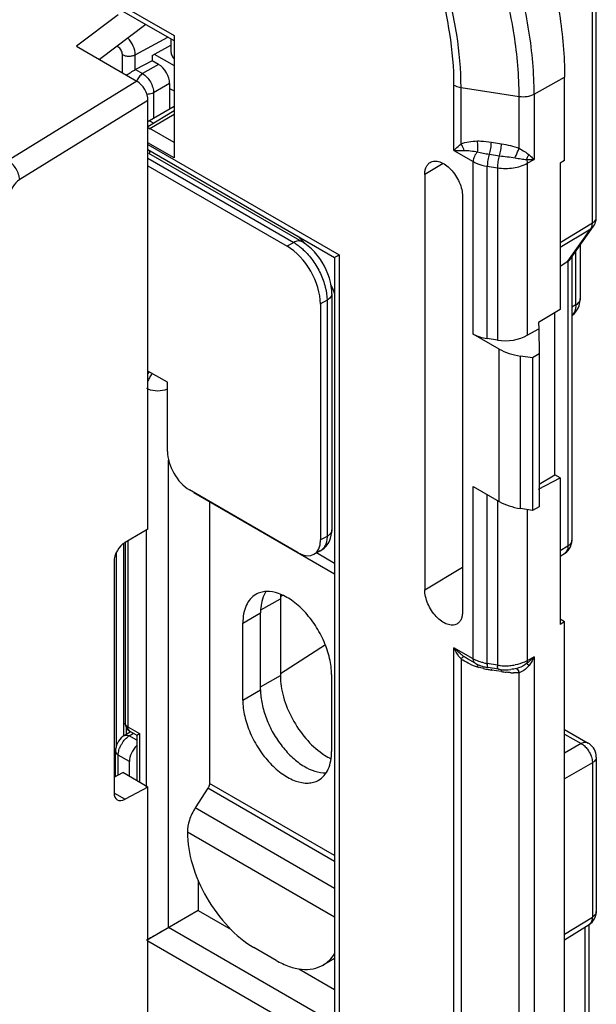
# Model space of a CAD drawing. Units: millimetres. Extents: x 88 to 194, y 35 to 154.
# Drawn here: x 175 to 194, y 60 to 91 of the extents above; entities that cross this region are included whole.
import ezdxf

# ---------------------------------------------------------------- set-up
doc = ezdxf.new("R2010")
doc.units = ezdxf.units.MM
doc.header["$LTSCALE"] = 16.335
doc.layers.get('0').update_dxf_attribs({"linetype": 'CONTINUOUS'})
doc.layers.add('ASSI', color=7, linetype='CONTINUOUS')
doc.layers.add('RACCORDO', color=7, linetype='CONTINUOUS')

msp = doc.modelspace()

# ---------------------------------------------------------------- linework, layer by layer
at = {"color": 250, "linetype": 'CONTINUOUS'}
for p, q in [((174.516, 94.18), (180.215, 90.889)), ((193.544, 84.923), (193.544, 93.488)), ((178.981, 90.28), (180.013, 90.837)), ((178.427, 90.531), (178.398, 90.548)), ((178.569, 89.705), (178.569, 90.287)), ((178.981, 89.804), (178.981, 90.28)), ((178.989, 89.808), (179.212, 89.68)), ((179.72, 89.973), (179.212, 89.68)), ((179.031, 89.438), (174.931, 86.908)), ((191.688, 89.026), (192.66, 89.568)), ((180.073, 89.36), (179.566, 89.067)), ((179.566, 89.067), (179.566, 88.255)), ((189.135, 87.235), (189.135, 89.317)), ((189.36, 89.242), (191.212, 88.955)), ((189.36, 87.439), (189.36, 89.242)), ((179.384, 88.826), (175.297, 86.303)), ((191.212, 87.302), (191.212, 88.955)), ((191.688, 89.026), (191.688, 86.945)), ((179.437, 88.181), (179.567, 88.106)), ((179.448, 87.928), (180.215, 88.393)), ((180.215, 87.485), (179.448, 87.928)), ((190.326, 87.493), (190.648, 87.444)), ((180.215, 87), (179.384, 87.479)), ((179.384, 87.427), (185.476, 83.91)), ((179.437, 87.228), (179.437, 87.15)), ((189.135, 87.235), (189.749, 86.881)), ((179.384, 86.983), (184.031, 84.3)), ((189.749, 81.387), (189.749, 86.881)), ((190.262, 87.112), (190.583, 87.063)), ((191.472, 86.824), (191.688, 86.945)), ((188.795, 86.819), (188.204, 86.466)), ((190.197, 86.731), (190.518, 86.681)), ((190.197, 81.239), (190.197, 86.731)), ((190.518, 86.681), (190.518, 81.192)), ((191.472, 86.824), (191.472, 81.346)), ((192.516, 84.302), (193.544, 84.923)), ((192.516, 84.148), (193.495, 84.739)), ((192.767, 83.702), (193.495, 84.739)), ((184.031, 84.3), (183.821, 84.18)), ((185.476, 83.91), (185.476, 58.534)), ((193.016, 82.313), (193.016, 84.013)), ((192.767, 83.702), (192.767, 74.637)), ((185.091, 82.464), (184.881, 82.343)), ((185.091, 82.464), (185.091, 74.944)), ((193.016, 82.313), (192.893, 82.237)), ((190.579, 76.055), (190.579, 80.907)), ((191.252, 75.828), (191.252, 80.686)), ((180.038, 62.483), (180.038, 77.37)), ((189.749, 71.041), (189.749, 76.535)), ((190.197, 70.891), (190.197, 76.276)), ((190.518, 76.09), (190.518, 70.842)), ((191.472, 75.792), (191.472, 70.984)), ((179.338, 66.961), (179.338, 75.141)), ((185.091, 74.944), (184.881, 74.831)), ((178.745, 74.799), (178.745, 68.875)), ((192.516, 74.492), (192.767, 74.637)), ((185.329, 74.082), (184.752, 74.415)), ((188.204, 73.239), (189.408, 73.959)), ((183.678, 73.066), (183.607, 73.02)), ((182.977, 72.607), (183.604, 72.956)), ((182.407, 72.178), (182.972, 72.504)), ((185.037, 71.488), (183.604, 70.569)), ((189.749, 71.041), (189.135, 71.395)), ((189.135, 59.475), (189.135, 71.395)), ((189.36, 71.041), (189.36, 59.679)), ((190.518, 70.842), (190.197, 70.891)), ((191.688, 71.105), (191.472, 70.984)), ((191.688, 71.105), (191.688, 59.185)), ((190.648, 70.638), (190.326, 70.687)), ((191.212, 59.542), (191.212, 70.605)), ((182.972, 70.155), (183.604, 70.507)), ((182.407, 69.728), (182.972, 70.055)), ((178.745, 68.875), (179.113, 68.662)), ((178.782, 68.588), (178.919, 68.673)), ((179.025, 68.448), (178.782, 68.588)), ((179.113, 68.662), (179.113, 67.118)), ((192.66, 68.649), (193.191, 68.342)), ((193.191, 68.342), (192.66, 68.035)), ((178.794, 67.772), (178.437, 67.978)), ((178.437, 67.344), (178.437, 67.978)), ((193.544, 67.73), (192.66, 67.219)), ((193.544, 67.73), (193.544, 62.818)), ((185.329, 64.592), (181.295, 66.921)), ((185.329, 64.775), (181.346, 67.075)), ((178.302, 66.777), (178.659, 66.571)), ((185.329, 63.734), (180.891, 66.296)), ((185.329, 62.816), (180.639, 65.525)), ((192.66, 62.27), (193.544, 62.818)), ((185.329, 59.428), (180.038, 62.483)), ((193.32, 58.557), (193.32, 62.507)), ((185.476, 58.534), (179.384, 62.051))]:
    msp.add_line(p, q, dxfattribs=at)
at = {"color": 7, "linetype": 'CONTINUOUS'}
for p, q in [((180.215, 90.72), (174.438, 94.055)), ((193.671, 85.103), (193.671, 93.668)), ((178.434, 91.555), (177.103, 90.551)), ((179.317, 91.239), (177.838, 90.127)), ((180.112, 90.78), (180.112, 90.409)), ((180.215, 90.889), (180.215, 87)), ((177.103, 90.551), (179.031, 89.438)), ((179.514, 90.259), (180.112, 90.581)), ((179.514, 90.091), (178.989, 89.808)), ((179.514, 90.259), (179.514, 90.091)), ((179.72, 89.973), (179.514, 90.091)), ((192.66, 86.914), (192.66, 89.568)), ((180.073, 89.36), (180.073, 88.548)), ((179.384, 75.169), (179.384, 88.826)), ((179.384, 87.995), (180.215, 88.5)), ((180.215, 88.63), (179.437, 88.181)), ((179.384, 87.258), (185.329, 83.826)), ((179.401, 87.15), (184.287, 84.329)), ((192.66, 86.914), (192.516, 86.831)), ((179.384, 86.741), (183.821, 84.18)), ((192.516, 86.831), (192.516, 82.167)), ((188.204, 86.466), (188.204, 73.239)), ((189.408, 85.771), (189.408, 72.544)), ((192.851, 83.779), (193.582, 84.82)), ((193.156, 84.213), (193.156, 82.513)), ((185.329, 83.826), (185.476, 83.91)), ((185.329, 83.826), (185.329, 59.027)), ((192.893, 83.839), (192.893, 74.817)), ((192.516, 83.551), (192.767, 83.702)), ((185.244, 82.671), (185.244, 75.151)), ((184.881, 82.343), (184.881, 74.831)), ((192.516, 82.167), (191.832, 81.758)), ((192.353, 76.899), (192.353, 82.07)), ((191.472, 81.346), (191.836, 81.556)), ((191.832, 81.758), (191.836, 81.556)), ((191.836, 81.556), (191.845, 80.756)), ((190.579, 80.907), (189.749, 81.387)), ((190.518, 81.192), (190.197, 81.239)), ((191.633, 80.629), (191.252, 80.686)), ((191.845, 80.756), (191.633, 80.629)), ((191.633, 80.629), (191.633, 75.766)), ((191.845, 80.756), (191.845, 75.885)), ((180.002, 79.853), (179.384, 80.209)), ((180.002, 77.648), (180.002, 79.853)), ((191.845, 76.606), (192.353, 76.899)), ((192.516, 76.805), (192.353, 76.899)), ((189.749, 76.535), (190.579, 76.055)), ((191.832, 76.451), (192.516, 76.805)), ((192.516, 76.805), (192.516, 72.141)), ((184.174, 74.423), (180.709, 76.423)), ((185.329, 73.743), (180.846, 76.332)), ((181.346, 76.056), (181.346, 67.075)), ((191.845, 75.885), (191.633, 75.766)), ((191.633, 75.766), (191.252, 75.828)), ((179.384, 75.169), (178.659, 74.75)), ((178.657, 74.75), (178.657, 68.997)), ((184.873, 74.48), (184.666, 74.368)), ((192.516, 74.316), (192.654, 74.397)), ((178.305, 74.144), (178.305, 66.782)), ((183.604, 72.956), (183.604, 70.507)), ((182.972, 70.055), (182.972, 72.504)), ((182.407, 69.728), (182.407, 72.178)), ((192.66, 72.218), (192.516, 72.301)), ((192.66, 72.218), (192.516, 72.141)), ((192.66, 59.155), (192.66, 72.218)), ((189.811, 70.904), (189.564, 71.046)), ((190.55, 70.713), (190.229, 70.762)), ((191.196, 70.756), (191.195, 70.756)), ((185.235, 70.545), (185.235, 68.095)), ((178.628, 68.6), (178.819, 68.718)), ((178.807, 68.737), (179.025, 68.612)), ((192.66, 68.795), (193.41, 68.361)), ((179.025, 68.612), (179.113, 68.662)), ((179.025, 68.612), (179.025, 67.169)), ((178.35, 67.296), (178.35, 68.1)), ((178.794, 67.302), (178.794, 67.772)), ((193.671, 67.91), (193.671, 67.91)), ((193.671, 67.91), (193.671, 62.998)), ((178.305, 67.272), (178.583, 67.424)), ((179.384, 66.961), (178.583, 67.424)), ((179.384, 66.961), (178.659, 66.571)), ((179.384, 53.304), (179.384, 66.961)), ((181.295, 66.921), (180.891, 66.296)), ((180.98, 63.999), (180.98, 63.026)), ((180.98, 63.026), (179.338, 62.078)), ((180.98, 63.026), (182.032, 62.419)), ((192.66, 62.099), (193.444, 62.584)), ((193.443, 62.583), (193.486, 62.613)), ((193.446, 58.698), (193.446, 62.57)), ((179.868, 62.384), (179.819, 62.356)), ((183.467, 61.441), (182.76, 61.849)), ((185.329, 61.501), (184.967, 61.292)), ((184.195, 61.17), (185.329, 60.515))]:
    msp.add_line(p, q, dxfattribs=at)
for points in [[(193.582, 84.82), (193.586, 84.825), (193.611, 84.866), (193.633, 84.911), (193.649, 84.958), (193.662, 85.006), (193.669, 85.057), (193.671, 85.103)], [(185.007, 83.551), (184.937, 83.672), (184.861, 83.788), (184.777, 83.899), (184.688, 84.003), (184.592, 84.099), (184.491, 84.188), (184.385, 84.267), (184.287, 84.329)], [(185.329, 83.826), (185.33, 83.826), (185.335, 83.829), (185.345, 83.835), (185.361, 83.844), (185.381, 83.856), (185.407, 83.871), (185.438, 83.889), (185.476, 83.91)], [(185.244, 82.671), (185.24, 82.776), (185.225, 82.907), (185.2, 83.038), (185.166, 83.169), (185.121, 83.299), (185.068, 83.426), (185.007, 83.551)], [(192.893, 81.976), (192.908, 81.986), (192.962, 82.032), (193.011, 82.086), (193.054, 82.146), (193.091, 82.213), (193.119, 82.284), (193.14, 82.36), (193.152, 82.44), (193.156, 82.513)], [(184.872, 74.479), (184.928, 74.513), (185.001, 74.569), (185.066, 74.636), (185.122, 74.712), (185.168, 74.795), (185.203, 74.884), (185.227, 74.977), (185.24, 75.074), (185.244, 75.151)], [(192.653, 74.396), (192.674, 74.409), (192.727, 74.449), (192.775, 74.497), (192.817, 74.552), (192.85, 74.614), (192.874, 74.68), (192.888, 74.748), (192.893, 74.817)], [(178.628, 68.6), (178.582, 68.568), (178.532, 68.524), (178.487, 68.474), (178.447, 68.418), (178.413, 68.357), (178.386, 68.294), (178.366, 68.229), (178.353, 68.163), (178.35, 68.1)], [(179.025, 68.612), (179.028, 68.613), (179.035, 68.617), (179.047, 68.624), (179.064, 68.635), (179.086, 68.648), (179.113, 68.662)], [(193.671, 67.91), (193.671, 67.921), (193.666, 67.982), (193.653, 68.042), (193.635, 68.099), (193.61, 68.153), (193.578, 68.205), (193.542, 68.253), (193.5, 68.295), (193.452, 68.334), (193.41, 68.361)], [(193.486, 62.613), (193.54, 62.662), (193.585, 62.719), (193.622, 62.783), (193.65, 62.853), (193.666, 62.927), (193.671, 62.998)], [(179.423, 62.127), (179.379, 62.101), (179.338, 62.078)], [(179.666, 62.268), (179.566, 62.209), (179.517, 62.181), (179.469, 62.154), (179.423, 62.127)], [(179.819, 62.356), (179.718, 62.297), (179.666, 62.268)]]:
    msp.add_lwpolyline(points, dxfattribs=at)
for centre, radius, start, end in [((179.877, 87.417), 0.881, 119.9665, 124.0515), ((181.18, 81.451), 4.266, 45.0727, 45.6553), ((181.012, 81.286), 4.501, 41.5292, 45.0393), ((180.698, 80.963), 4.941, 21.219, 23.9304), ((180.827, 81.014), 4.802, 20.3258, 21.2102), ((185.436, 72.958), 1.832, 175.6277, 180.0614), ((190.77, 72.135), 1.439, 261.2129, 263.5598), ((190.777, 72.2), 1.505, 263.5614, 276.4555), ((178.957, 68.997), 0.3, 180.0008, 239.9992)]:
    msp.add_arc(centre, radius, start, end, dxfattribs=at)
at = {"color": 250, "linetype": 'CONTINUOUS'}
for centre, radius, start, end in [((193.08, 84.921), 0.464, 357.7634, 0.2119), ((180.06, 79.662), 0.825, 140.2766, 145.0336), ((180.165, 79.593), 0.837, 154.0132, 158.8795), ((184.714, 74.774), 0.334, 298.2899, 302.0556), ((190.016, 71.902), 1.083, 232.673, 235.1982), ((190.079, 71.991), 1.192, 235.1772, 236.2739), ((190.382, 72.453), 1.629, 233.7516, 235.3413), ((190.519, 72.812), 2.125, 245.8318, 248.6257), ((190.24, 71.892), 0.983, 240.0201, 242.8299), ((190.01, 71.041), 0.261, 179.9417, 185.1392), ((190.28, 71.97), 1.071, 242.8264, 245.4763), ((190.43, 72.411), 1.537, 257.09, 259.1724), ((190.44, 72.461), 1.589, 259.1703, 261.2099), ((190.871, 70.891), 0.674, 179.9526, 182.2856), ((190.621, 73.073), 2.405, 248.6335, 252.0824), ((188.588, 71.104), 1.331, 346.1451, 347.4815), ((190.388, 72.351), 1.647, 252.0588, 253.4622), ((190.761, 73.889), 3.229, 257.7198, 259.0844), ((190.894, 74.572), 3.925, 259.0591, 259.6017), ((191.099, 75.707), 5.079, 259.6357, 261.2453), ((190.766, 72.443), 1.62, 261.2104, 262.8741), ((191.192, 70.841), 0.674, 179.9526, 182.2856), ((190.773, 72.498), 1.675, 262.8744, 264.8328), ((190.777, 72.551), 1.729, 264.8347, 271.4417), ((191.403, 75.484), 4.905, 261.1472, 262.9502), ((190.778, 72.531), 1.709, 271.4384, 274.5717), ((190.781, 72.498), 1.675, 274.5667, 277.6016), ((191.084, 72.48), 1.883, 265.9222, 268.4713), ((190.79, 72.431), 1.608, 277.5972, 280.6012), ((190.767, 70.444), 0.473, 19.9, 23.8943), ((191.086, 71.044), 0.457, 285.924, 289.0843), ((179.291, 67.898), 0.864, 144.611, 150.7716), ((179.048, 68.151), 0.511, 121.2502, 125.2196), ((193.058, 67.736), 0.486, 359.2581, 2.1046)]:
    msp.add_arc(centre, radius, start, end, dxfattribs=at)
at = {"color": 7, "linetype": 'CONTINUOUS'}
for centre, major_axis, ratio, start_param, end_param in [((179.72, 89.564), (-0.25, 0.433), 0.577508, -2.356091, -0.785599), ((179.031, 89.029), (-0.25, 0.433), 0.577858, -2.354565, -0.784682), ((183.821, 82.955), (-0.75, 1.299), 0.577508, -2.356091, -0.785599), ((190.456, 81.809), (1, 0.015), 0.587374, -2.365232, -1.841633), ((190.777, 81.762), (1, 0.015), 0.587374, -1.841633, -0.811889), ((191.64, 81.541), (1.5, 0.023), 0.587374, -2.365232, -1.841633), ((180.71, 77.24), (-0.5, 0.866), 0.577508, 0.785502, 2.355994), ((191.64, 76.646), (1.5, -0.022), 0.567225, -2.347766, -1.824168), ((178.665, 74.345), (0.257, 0.429), 0.587318, 0.811936, 2.365279), ((184.174, 75.239), (-0.5, 0.866), 0.577156, 2.356298, 3.92679), ((179.153, 67.973), (0.257, 0.429), 0.587318, 1.159752, 2.365279), ((178.665, 66.983), (0.257, 0.429), 0.587318, 2.365279, 3.918622)]:
    msp.add_ellipse(centre, major_axis=major_axis, ratio=ratio, start_param=start_param, end_param=end_param, dxfattribs=at)
for points, knots in [([(184.174, 104.265), (184.755, 103.93), (185.903, 103.125), (187.481, 101.648), (188.936, 99.902), (190.212, 97.953), (191.262, 95.873), (192.047, 93.74), (192.537, 91.634), (192.66, 90.239), (192.66, 89.568)], [0, 0, 0, 0, 0.114156, 0.23733, 0.366981, 0.500006, 0.63303, 0.762679, 0.885849, 1, 1, 1, 1]), ([(180.112, 90.409), (180.112, 90.365), (180.131, 90.272), (180.182, 90.193), (180.213, 90.156)], [0, 0, 0, 0, 0.477934, 1, 1, 1, 1]), ([(178.689, 89.635), (178.738, 89.663), (178.838, 89.721), (178.938, 89.78), (178.99, 89.808)], [0, 0, 0, 0, 0.486331, 1, 1, 1, 1]), ([(188.375, 86.852), (188.417, 86.878), (188.524, 86.908), (188.696, 86.875), (188.873, 86.78), (189.042, 86.632), (189.192, 86.441), (189.31, 86.224), (189.387, 85.998), (189.408, 85.844), (189.408, 85.771)], [0, 0, 0, 0, 0.086812, 0.185886, 0.302944, 0.436654, 0.581291, 0.728819, 0.870995, 1, 1, 1, 1]), ([(188.204, 86.466), (188.204, 86.508), (188.211, 86.589), (188.243, 86.7), (188.297, 86.791), (188.348, 86.836), (188.375, 86.852)], [0, 0, 0, 0, 0.288715, 0.548699, 0.782333, 1, 1, 1, 1]), ([(192.767, 83.702), (192.775, 83.708), (192.807, 83.729), (192.835, 83.756), (192.851, 83.779)], [0, 0, 0, 0, 0.260433, 1, 1, 1, 1]), ([(182.821, 73.093), (182.755, 73.055), (182.631, 72.951), (182.5, 72.736), (182.422, 72.472), (182.407, 72.279), (182.407, 72.178)], [0, 0, 0, 0, 0.217774, 0.450902, 0.710364, 1, 1, 1, 1]), ([(185.235, 70.545), (185.235, 70.716), (185.187, 71.075), (185.009, 71.603), (184.734, 72.111), (184.384, 72.559), (183.988, 72.909), (183.576, 73.135), (183.226, 73.203), (182.979, 73.167), (182.87, 73.122), (182.821, 73.093)], [0, 0, 0, 0, 0.128737, 0.270387, 0.41761, 0.562021, 0.695751, 0.813068, 0.912474, 0.957122, 1, 1, 1, 1]), ([(183.13, 73.162), (183.114, 73.136), (183.053, 73.022), (183.016, 72.897), (182.998, 72.8)], [0, 0, 0, 0, 0.235651, 1, 1, 1, 1]), ([(189.226, 72.152), (189.183, 72.128), (189.076, 72.103), (188.905, 72.139), (188.73, 72.236), (188.563, 72.386), (188.415, 72.576), (188.299, 72.791), (188.224, 73.015), (188.204, 73.167), (188.204, 73.239)], [0, 0, 0, 0, 0.087081, 0.186951, 0.304654, 0.438573, 0.582975, 0.729967, 0.871518, 1, 1, 1, 1]), ([(182.998, 72.8), (182.994, 72.777), (182.978, 72.679), (182.972, 72.58), (182.972, 72.504)], [0, 0, 0, 0, 0.240784, 1, 1, 1, 1]), ([(189.408, 72.544), (189.408, 72.5), (189.401, 72.417), (189.367, 72.303), (189.309, 72.211), (189.255, 72.167), (189.226, 72.152)], [0, 0, 0, 0, 0.289561, 0.549326, 0.782262, 1, 1, 1, 1]), ([(189.811, 70.904), (189.828, 70.894), (189.899, 70.855), (189.975, 70.825), (190.034, 70.807)], [0, 0, 0, 0, 0.244499, 1, 1, 1, 1]), ([(190.034, 70.807), (190.049, 70.802), (190.114, 70.784), (190.179, 70.77), (190.229, 70.762)], [0, 0, 0, 0, 0.246723, 1, 1, 1, 1]), ([(191.196, 70.756), (191.176, 70.75), (191.094, 70.727), (191.01, 70.712), (190.947, 70.705)], [0, 0, 0, 0, 0.246555, 1, 1, 1, 1]), ([(183.604, 70.507), (183.604, 70.28), (183.683, 69.801), (183.965, 69.119), (184.384, 68.501), (184.745, 68.16), (184.938, 68.025)], [0, 0, 0, 0, 0.234368, 0.493801, 0.756604, 1, 1, 1, 1]), ([(182.972, 70.055), (182.972, 69.906), (183.009, 69.593), (183.148, 69.129), (183.366, 68.671), (183.649, 68.25), (183.981, 67.89), (184.422, 67.551), (184.819, 67.401), (185.063, 67.414)], [0, 0, 0, 0, 0.122942, 0.25749, 0.398368, 0.539487, 0.67467, 0.798609, 1, 1, 1, 1]), ([(182.407, 69.728), (182.407, 69.557), (182.454, 69.198), (182.633, 68.67), (182.908, 68.162), (183.257, 67.714), (183.653, 67.364), (184.065, 67.138), (184.415, 67.07), (184.663, 67.106), (184.772, 67.151), (184.821, 67.18)], [0, 0, 0, 0, 0.128737, 0.270387, 0.41761, 0.562021, 0.695751, 0.813068, 0.912474, 0.957122, 1, 1, 1, 1]), ([(184.821, 67.18), (184.887, 67.218), (185.01, 67.322), (185.142, 67.536), (185.22, 67.801), (185.235, 67.994), (185.235, 68.095)], [0, 0, 0, 0, 0.217774, 0.450902, 0.710364, 1, 1, 1, 1]), ([(184.938, 68.025), (184.961, 68.009), (185.051, 67.949), (185.145, 67.895), (185.218, 67.861)], [0, 0, 0, 0, 0.258754, 1, 1, 1, 1]), ([(181.346, 67.075), (181.346, 67.062), (181.341, 67.008), (181.318, 66.956), (181.295, 66.921)], [0, 0, 0, 0, 0.228775, 1, 1, 1, 1]), ([(180.891, 66.296), (180.813, 66.175), (180.692, 65.927), (180.639, 65.653), (180.639, 65.524)], [0, 0, 0, 0, 0.525374, 1, 1, 1, 1]), ([(180.639, 65.525), (180.639, 65.177), (180.769, 64.443), (181.224, 63.412), (181.889, 62.503), (182.459, 62.023), (182.76, 61.849)], [0, 0, 0, 0, 0.237219, 0.499974, 0.762749, 1, 1, 1, 1]), ([(184.967, 61.292), (185.039, 61.334), (185.176, 61.438), (185.284, 61.571), (185.331, 61.644)], [0, 0, 0, 0, 0.490414, 1, 1, 1, 1]), ([(183.467, 61.441), (183.599, 61.365), (183.861, 61.24), (184.263, 61.143), (184.641, 61.153), (184.868, 61.235), (184.967, 61.292)], [0, 0, 0, 0, 0.289706, 0.549092, 0.782219, 1, 1, 1, 1])]:
    msp.add_open_spline(points, degree=3, knots=knots, dxfattribs=at)
at = {"color": 250, "linetype": 'CONTINUOUS'}
for points, knots in [([(191.688, 89.026), (191.688, 89.696), (191.566, 91.089), (191.077, 93.19), (190.294, 95.319), (189.246, 97.395), (187.972, 99.34), (186.52, 101.083), (184.945, 102.557), (183.799, 103.36), (183.22, 103.695)], [0, 0, 0, 0, 0.114151, 0.237321, 0.36697, 0.499994, 0.633019, 0.76267, 0.885844, 1, 1, 1, 1]), ([(191.212, 88.955), (191.212, 89.611), (191.092, 90.975), (190.613, 93.032), (189.846, 95.117), (188.82, 97.149), (187.573, 99.054), (186.151, 100.76), (184.609, 102.204), (183.487, 102.99), (182.92, 103.317)], [0, 0, 0, 0, 0.114151, 0.237321, 0.36697, 0.499994, 0.633019, 0.76267, 0.885844, 1, 1, 1, 1]), ([(189.135, 89.317), (189.135, 89.865), (189.035, 91.007), (188.634, 92.729), (187.993, 94.474), (187.134, 96.175), (186.09, 97.77), (184.9, 99.198), (183.608, 100.406), (182.67, 101.064), (182.194, 101.339)], [0, 0, 0, 0, 0.114149, 0.237319, 0.366969, 0.499994, 0.63302, 0.762672, 0.885846, 1, 1, 1, 1]), ([(189.36, 89.242), (189.36, 89.804), (189.257, 90.975), (188.846, 92.742), (188.188, 94.531), (187.307, 96.275), (186.236, 97.911), (185.016, 99.375), (183.692, 100.614), (182.729, 101.289), (182.242, 101.57)], [0, 0, 0, 0, 0.114151, 0.237321, 0.36697, 0.499994, 0.633019, 0.76267, 0.885844, 1, 1, 1, 1]), ([(178.981, 90.28), (178.98, 90.375), (178.926, 90.57), (178.816, 90.737), (178.744, 90.809)], [0, 0, 0, 0, 0.483403, 1, 1, 1, 1]), ([(178.569, 90.287), (178.569, 90.335), (178.535, 90.431), (178.469, 90.507), (178.427, 90.531)], [0, 0, 0, 0, 0.499793, 1, 1, 1, 1]), ([(178.569, 90.287), (178.598, 90.27), (178.665, 90.245), (178.773, 90.232), (178.882, 90.242), (178.951, 90.265), (178.981, 90.28)], [0, 0, 0, 0, 0.23553, 0.496791, 0.7598, 1, 1, 1, 1]), ([(179.212, 89.68), (179.17, 89.655), (179.095, 89.581), (179.045, 89.49), (179.027, 89.44)], [0, 0, 0, 0, 0.479503, 1, 1, 1, 1]), ([(179.212, 89.68), (179.262, 89.65), (179.356, 89.57), (179.466, 89.418), (179.543, 89.247), (179.565, 89.125), (179.566, 89.067)], [0, 0, 0, 0, 0.23678, 0.499781, 0.762912, 1, 1, 1, 1]), ([(179.566, 89.067), (179.551, 89.059), (179.483, 89.029), (179.407, 89.018), (179.35, 89.019)], [0, 0, 0, 0, 0.228959, 1, 1, 1, 1]), ([(189.135, 89.317), (189.151, 89.307), (189.222, 89.272), (189.3, 89.251), (189.36, 89.242)], [0, 0, 0, 0, 0.232493, 1, 1, 1, 1]), ([(191.212, 88.955), (191.295, 88.942), (191.46, 88.942), (191.62, 88.989), (191.688, 89.026)], [0, 0, 0, 0, 0.521659, 1, 1, 1, 1]), ([(179.384, 87.953), (179.39, 87.952), (179.412, 87.946), (179.433, 87.936), (179.448, 87.928)], [0, 0, 0, 0, 0.235052, 1, 1, 1, 1]), ([(189.36, 87.439), (189.438, 87.475), (189.613, 87.519), (189.79, 87.533), (189.881, 87.534)], [0, 0, 0, 0, 0.488108, 1, 1, 1, 1]), ([(189.881, 87.534), (189.917, 87.535), (190.067, 87.531), (190.215, 87.511), (190.326, 87.493)], [0, 0, 0, 0, 0.246867, 1, 1, 1, 1]), ([(189.882, 87.185), (189.895, 87.241), (189.904, 87.359), (189.894, 87.476), (189.881, 87.534)], [0, 0, 0, 0, 0.495087, 1, 1, 1, 1]), ([(190.262, 87.112), (190.284, 87.171), (190.312, 87.298), (190.326, 87.427), (190.326, 87.493)], [0, 0, 0, 0, 0.487772, 1, 1, 1, 1]), ([(189.135, 87.235), (189.151, 87.251), (189.223, 87.322), (189.299, 87.389), (189.36, 87.439)], [0, 0, 0, 0, 0.220173, 1, 1, 1, 1]), ([(189.135, 87.235), (189.16, 87.233), (189.267, 87.227), (189.374, 87.229), (189.456, 87.233)], [0, 0, 0, 0, 0.229527, 1, 1, 1, 1]), ([(189.456, 87.233), (189.443, 87.289), (189.413, 87.361), (189.371, 87.424), (189.36, 87.439)], [0, 0, 0, 0, 0.754193, 1, 1, 1, 1]), ([(189.456, 87.233), (189.526, 87.237), (189.67, 87.225), (189.81, 87.2), (189.882, 87.185)], [0, 0, 0, 0, 0.489488, 1, 1, 1, 1]), ([(189.882, 87.185), (189.841, 87.143), (189.779, 87.047), (189.749, 86.935), (189.749, 86.881)], [0, 0, 0, 0, 0.518848, 1, 1, 1, 1]), ([(189.882, 87.185), (189.944, 87.174), (190.07, 87.146), (190.197, 87.122), (190.262, 87.112)], [0, 0, 0, 0, 0.489814, 1, 1, 1, 1]), ([(190.583, 87.063), (190.605, 87.122), (190.634, 87.249), (190.648, 87.378), (190.648, 87.444)], [0, 0, 0, 0, 0.487773, 1, 1, 1, 1]), ([(190.648, 87.444), (190.743, 87.429), (190.934, 87.396), (191.122, 87.341), (191.212, 87.302)], [0, 0, 0, 0, 0.497086, 1, 1, 1, 1]), ([(191.082, 86.999), (191.093, 87.023), (191.137, 87.124), (191.18, 87.226), (191.212, 87.302)], [0, 0, 0, 0, 0.247416, 1, 1, 1, 1]), ([(191.212, 87.302), (191.269, 87.268), (191.378, 87.204), (191.483, 87.134), (191.527, 87.096)], [0, 0, 0, 0, 0.534477, 1, 1, 1, 1]), ([(175.297, 86.303), (175.294, 86.36), (175.267, 86.48), (175.187, 86.648), (175.075, 86.798), (174.981, 86.878), (174.931, 86.908)], [0, 0, 0, 0, 0.234601, 0.497769, 0.762144, 1, 1, 1, 1]), ([(189.749, 86.881), (189.78, 86.862), (189.922, 86.791), (190.077, 86.75), (190.197, 86.731)], [0, 0, 0, 0, 0.232493, 1, 1, 1, 1]), ([(190.262, 87.112), (190.24, 87.053), (190.211, 86.926), (190.197, 86.797), (190.197, 86.731)], [0, 0, 0, 0, 0.487777, 1, 1, 1, 1]), ([(190.583, 87.063), (190.561, 87.004), (190.533, 86.877), (190.518, 86.748), (190.518, 86.681)], [0, 0, 0, 0, 0.487777, 1, 1, 1, 1]), ([(190.583, 87.063), (190.665, 87.05), (190.832, 87.031), (190.999, 87.015), (191.082, 86.999)], [0, 0, 0, 0, 0.497654, 1, 1, 1, 1]), ([(191.082, 86.999), (191.146, 86.986), (191.269, 86.965), (191.393, 86.951), (191.451, 86.942)], [0, 0, 0, 0, 0.529069, 1, 1, 1, 1]), ([(191.451, 86.942), (191.472, 86.941), (191.551, 86.939), (191.63, 86.941), (191.688, 86.945)], [0, 0, 0, 0, 0.265388, 1, 1, 1, 1]), ([(191.451, 86.942), (191.455, 86.932), (191.466, 86.893), (191.472, 86.853), (191.472, 86.824)], [0, 0, 0, 0, 0.264944, 1, 1, 1, 1]), ([(191.527, 87.096), (191.543, 87.083), (191.597, 87.034), (191.651, 86.983), (191.688, 86.945)], [0, 0, 0, 0, 0.272815, 1, 1, 1, 1]), ([(190.518, 86.681), (190.686, 86.655), (191.016, 86.654), (191.336, 86.748), (191.472, 86.824)], [0, 0, 0, 0, 0.521878, 1, 1, 1, 1]), ([(175.297, 86.303), (175.206, 86.247), (175.056, 86.082), (174.973, 85.876), (174.96, 85.768)], [0, 0, 0, 0, 0.49548, 1, 1, 1, 1]), ([(193.593, 84.957), (193.616, 84.977), (193.655, 85.02), (193.671, 85.077), (193.671, 85.103)], [0, 0, 0, 0, 0.534753, 1, 1, 1, 1]), ([(193.495, 84.739), (193.503, 84.75), (193.532, 84.8), (193.542, 84.858), (193.544, 84.903)], [0, 0, 0, 0, 0.227489, 1, 1, 1, 1]), ([(184.287, 84.329), (184.252, 84.349), (184.157, 84.362), (184.073, 84.326), (184.031, 84.3)], [0, 0, 0, 0, 0.44778, 1, 1, 1, 1]), ([(184.031, 84.3), (184.044, 84.293), (184.097, 84.26), (184.148, 84.225), (184.186, 84.196)], [0, 0, 0, 0, 0.243081, 1, 1, 1, 1]), ([(184.186, 84.196), (184.198, 84.187), (184.249, 84.148), (184.297, 84.106), (184.333, 84.073)], [0, 0, 0, 0, 0.244885, 1, 1, 1, 1]), ([(184.333, 84.073), (184.445, 83.969), (184.651, 83.73), (184.889, 83.325), (185.046, 82.897), (185.09, 82.603), (185.091, 82.464)], [0, 0, 0, 0, 0.252948, 0.515476, 0.769744, 1, 1, 1, 1]), ([(185.244, 82.671), (185.244, 82.631), (185.208, 82.542), (185.134, 82.488), (185.091, 82.464)], [0, 0, 0, 0, 0.447806, 1, 1, 1, 1]), ([(193.156, 82.513), (193.156, 82.475), (193.123, 82.391), (193.055, 82.337), (193.016, 82.313)], [0, 0, 0, 0, 0.451498, 1, 1, 1, 1]), ([(193.016, 82.313), (193.016, 82.246), (193.002, 82.122), (192.935, 82.013), (192.893, 81.977)], [0, 0, 0, 0, 0.545985, 1, 1, 1, 1]), ([(179.522, 80.13), (179.511, 80.117), (179.47, 80.064), (179.435, 80.005), (179.413, 79.96)], [0, 0, 0, 0, 0.247332, 1, 1, 1, 1]), ([(179.384, 79.641), (179.481, 79.598), (179.694, 79.562), (179.907, 79.599), (180.003, 79.643)], [0, 0, 0, 0, 0.500825, 1, 1, 1, 1]), ([(185.091, 74.944), (185.091, 74.894), (185.083, 74.799), (185.045, 74.669), (184.982, 74.563), (184.923, 74.51), (184.892, 74.491)], [0, 0, 0, 0, 0.289145, 0.549174, 0.782863, 1, 1, 1, 1]), ([(185.244, 75.151), (185.244, 75.111), (185.208, 75.022), (185.134, 74.967), (185.091, 74.944)], [0, 0, 0, 0, 0.447786, 1, 1, 1, 1]), ([(192.767, 74.637), (192.766, 74.587), (192.752, 74.494), (192.69, 74.417), (192.654, 74.397)], [0, 0, 0, 0, 0.547437, 1, 1, 1, 1]), ([(192.893, 74.817), (192.893, 74.783), (192.863, 74.707), (192.802, 74.659), (192.767, 74.637)], [0, 0, 0, 0, 0.451557, 1, 1, 1, 1]), ([(189.419, 71.14), (189.393, 71.159), (189.293, 71.237), (189.2, 71.325), (189.135, 71.395)], [0, 0, 0, 0, 0.253105, 1, 1, 1, 1]), ([(189.36, 71.041), (189.337, 71.067), (189.249, 71.176), (189.179, 71.299), (189.135, 71.395)], [0, 0, 0, 0, 0.246518, 1, 1, 1, 1]), ([(189.4, 71.079), (189.397, 71.077), (189.383, 71.064), (189.37, 71.051), (189.36, 71.041)], [0, 0, 0, 0, 0.227264, 1, 1, 1, 1]), ([(189.456, 71.114), (189.448, 71.113), (189.428, 71.102), (189.411, 71.088), (189.4, 71.079)], [0, 0, 0, 0, 0.373664, 1, 1, 1, 1]), ([(189.811, 70.904), (189.793, 70.914), (189.762, 70.949), (189.752, 70.993), (189.75, 71.017)], [0, 0, 0, 0, 0.457547, 1, 1, 1, 1]), ([(190.086, 70.913), (190.064, 70.918), (189.979, 70.939), (189.895, 70.969), (189.835, 70.996)], [0, 0, 0, 0, 0.259302, 1, 1, 1, 1]), ([(191.472, 70.984), (191.444, 70.968), (191.321, 70.908), (191.189, 70.869), (191.086, 70.85)], [0, 0, 0, 0, 0.234248, 1, 1, 1, 1]), ([(191.688, 71.105), (191.67, 71.086), (191.595, 71.01), (191.515, 70.939), (191.451, 70.89)], [0, 0, 0, 0, 0.247495, 1, 1, 1, 1]), ([(191.472, 70.984), (191.472, 70.975), (191.47, 70.943), (191.462, 70.911), (191.451, 70.89)], [0, 0, 0, 0, 0.275503, 1, 1, 1, 1]), ([(191.451, 70.89), (191.463, 70.885), (191.489, 70.866), (191.513, 70.846), (191.527, 70.833)], [0, 0, 0, 0, 0.392936, 1, 1, 1, 1]), ([(191.688, 71.105), (191.677, 71.081), (191.63, 70.986), (191.575, 70.896), (191.527, 70.833)], [0, 0, 0, 0, 0.252491, 1, 1, 1, 1]), ([(189.896, 70.86), (189.896, 70.857), (189.893, 70.842), (189.89, 70.827), (189.888, 70.815)], [0, 0, 0, 0, 0.219997, 1, 1, 1, 1]), ([(190.229, 70.762), (190.217, 70.764), (190.2, 70.807), (190.198, 70.839), (190.197, 70.864)], [0, 0, 0, 0, 0.324756, 1, 1, 1, 1]), ([(190.55, 70.713), (190.538, 70.714), (190.521, 70.757), (190.52, 70.79), (190.519, 70.814)], [0, 0, 0, 0, 0.324756, 1, 1, 1, 1]), ([(191.212, 70.605), (191.197, 70.603), (191.138, 70.597), (191.079, 70.596), (191.034, 70.597)], [0, 0, 0, 0, 0.246843, 1, 1, 1, 1]), ([(191.112, 70.735), (191.13, 70.731), (191.168, 70.7), (191.188, 70.66), (191.199, 70.635)], [0, 0, 0, 0, 0.402258, 1, 1, 1, 1]), ([(191.527, 70.833), (191.509, 70.808), (191.428, 70.715), (191.322, 70.642), (191.236, 70.612)], [0, 0, 0, 0, 0.25647, 1, 1, 1, 1]), ([(178.719, 68.892), (178.701, 68.905), (178.67, 68.936), (178.657, 68.978), (178.657, 68.997)], [0, 0, 0, 0, 0.539842, 1, 1, 1, 1]), ([(178.807, 68.737), (178.787, 68.749), (178.752, 68.793), (178.745, 68.846), (178.745, 68.875)], [0, 0, 0, 0, 0.449301, 1, 1, 1, 1]), ([(178.586, 68.398), (178.598, 68.415), (178.647, 68.478), (178.705, 68.535), (178.753, 68.569)], [0, 0, 0, 0, 0.262903, 1, 1, 1, 1]), ([(178.628, 68.6), (178.644, 68.61), (178.685, 68.621), (178.726, 68.612), (178.746, 68.605)], [0, 0, 0, 0, 0.461769, 1, 1, 1, 1]), ([(193.41, 68.361), (193.381, 68.379), (193.3, 68.391), (193.227, 68.362), (193.191, 68.342)], [0, 0, 0, 0, 0.451474, 1, 1, 1, 1]), ([(178.349, 68.1), (178.349, 68.077), (178.37, 68.025), (178.413, 67.992), (178.437, 67.978)], [0, 0, 0, 0, 0.449952, 1, 1, 1, 1]), ([(178.437, 67.978), (178.437, 67.993), (178.441, 68.06), (178.456, 68.126), (178.472, 68.175)], [0, 0, 0, 0, 0.234073, 1, 1, 1, 1]), ([(178.472, 68.175), (178.476, 68.187), (178.494, 68.237), (178.517, 68.285), (178.536, 68.32)], [0, 0, 0, 0, 0.246068, 1, 1, 1, 1]), ([(193.191, 68.342), (193.198, 68.338), (193.226, 68.322), (193.252, 68.303), (193.271, 68.287)], [0, 0, 0, 0, 0.240857, 1, 1, 1, 1]), ([(193.271, 68.287), (193.277, 68.282), (193.303, 68.259), (193.328, 68.235), (193.345, 68.216)], [0, 0, 0, 0, 0.24404, 1, 1, 1, 1]), ([(193.345, 68.216), (193.36, 68.198), (193.42, 68.125), (193.468, 68.041), (193.494, 67.975)], [0, 0, 0, 0, 0.247063, 1, 1, 1, 1]), ([(193.494, 67.975), (193.502, 67.956), (193.527, 67.885), (193.542, 67.81), (193.544, 67.754)], [0, 0, 0, 0, 0.26355, 1, 1, 1, 1]), ([(193.671, 67.91), (193.671, 67.876), (193.641, 67.8), (193.58, 67.751), (193.544, 67.73)], [0, 0, 0, 0, 0.451478, 1, 1, 1, 1]), ([(193.544, 62.818), (193.545, 62.769), (193.534, 62.679), (193.477, 62.605), (193.444, 62.584)], [0, 0, 0, 0, 0.549283, 1, 1, 1, 1]), ([(193.671, 62.998), (193.671, 62.964), (193.641, 62.888), (193.58, 62.839), (193.544, 62.818)], [0, 0, 0, 0, 0.451512, 1, 1, 1, 1])]:
    msp.add_open_spline(points, degree=3, knots=knots, dxfattribs=at)
for points in [[(178.427, 90.531), (178.427, 90.545), (178.428, 90.559), (178.43, 90.572)], [(179.421, 87.909), (179.43, 87.916), (179.439, 87.922), (179.448, 87.928)], [(191.451, 86.942), (191.467, 86.997), (191.493, 87.05), (191.527, 87.096)], [(193.495, 84.739), (193.529, 84.759), (193.559, 84.787), (193.582, 84.82)], [(193.544, 84.923), (193.562, 84.933), (193.578, 84.944), (193.593, 84.957)], [(179.338, 79.665), (179.353, 79.656), (179.368, 79.648), (179.384, 79.641)], [(189.649, 70.874), (189.569, 70.91), (189.49, 70.951), (189.417, 71)], [(189.564, 71.046), (189.527, 71.067), (189.491, 71.09), (189.456, 71.114)], [(191.451, 70.89), (191.377, 70.83), (191.288, 70.785), (191.196, 70.756)], [(190.074, 70.733), (190.022, 70.745), (189.97, 70.758), (189.919, 70.773)], [(190.325, 70.723), (190.326, 70.711), (190.326, 70.699), (190.326, 70.687)], [(190.644, 70.701), (190.646, 70.692), (190.646, 70.683), (190.647, 70.674)], [(190.647, 70.674), (190.648, 70.662), (190.648, 70.65), (190.648, 70.638)], [(190.95, 70.602), (190.9, 70.605), (190.85, 70.61), (190.801, 70.616)], [(178.745, 68.875), (178.736, 68.88), (178.727, 68.886), (178.719, 68.892)], [(178.746, 68.605), (178.759, 68.6), (178.771, 68.594), (178.782, 68.588)]]:
    msp.add_open_spline(points, degree=3, dxfattribs=at)
at = {"layer": 'ASSI', "color": 7, "linetype": 'CONTINUOUS'}
for p, q in [((178.434, 91.555), (177.103, 90.551)), ((179.317, 91.239), (177.838, 90.127)), ((177.103, 90.551), (179.031, 89.438)), ((179.384, 75.169), (179.384, 88.826)), ((179.401, 87.15), (184.287, 84.329)), ((179.384, 86.741), (183.821, 84.18)), ((184.385, 84.267), (184.287, 84.329)), ((185.244, 82.671), (185.24, 82.776)), ((185.244, 82.671), (185.244, 75.151)), ((184.881, 82.343), (184.881, 74.831)), ((180.002, 79.853), (179.384, 80.209)), ((180.002, 77.648), (180.002, 79.853)), ((184.174, 74.423), (180.709, 76.423)), ((179.384, 75.169), (178.659, 74.75)), ((185.24, 75.074), (185.244, 75.151)), ((184.873, 74.48), (184.666, 74.368)), ((178.305, 74.144), (178.305, 66.782)), ((178.305, 67.272), (178.583, 67.424)), ((179.384, 66.961), (178.583, 67.424)), ((179.384, 66.961), (178.659, 66.571)), ((179.384, 53.304), (179.384, 66.961))]:
    msp.add_line(p, q, dxfattribs=at)
at = {"layer": 'ASSI', "color": 250, "linetype": 'CONTINUOUS'}
for p, q in [((179.031, 89.438), (174.931, 86.908)), ((179.384, 88.826), (175.297, 86.303)), ((179.384, 86.983), (184.031, 84.3)), ((184.031, 84.3), (183.821, 84.18)), ((185.091, 82.464), (184.881, 82.343)), ((185.091, 82.464), (185.091, 74.944)), ((185.091, 74.944), (184.881, 74.831)), ((178.302, 66.777), (178.659, 66.571))]:
    msp.add_line(p, q, dxfattribs=at)
at = {"layer": 'ASSI', "color": 7, "linetype": 'CONTINUOUS'}
for points in [[(185.007, 83.551), (184.937, 83.672), (184.861, 83.788), (184.777, 83.899), (184.688, 84.003), (184.592, 84.099), (184.491, 84.188), (184.385, 84.267)], [(185.24, 82.776), (185.225, 82.907), (185.2, 83.038), (185.166, 83.169), (185.121, 83.299), (185.068, 83.426), (185.007, 83.551)], [(184.872, 74.479), (184.928, 74.513), (185.001, 74.569), (185.066, 74.636), (185.122, 74.712), (185.168, 74.795), (185.203, 74.884), (185.227, 74.977), (185.24, 75.074)]]:
    msp.add_lwpolyline(points, dxfattribs=at)
at = {"layer": 'ASSI', "color": 250, "linetype": 'CONTINUOUS'}
msp.add_arc((184.714, 74.774), 0.334, 298.2899, 302.0556, dxfattribs=at)
at = {"layer": 'ASSI', "color": 7, "linetype": 'CONTINUOUS'}
for centre, major_axis, ratio, start_param, end_param in [((179.031, 89.029), (-0.25, 0.433), 0.577858, -2.354565, -0.784682), ((183.821, 82.955), (-0.75, 1.299), 0.577508, -2.356091, -0.785599), ((180.71, 77.24), (-0.5, 0.866), 0.577508, 0.785502, 2.355994), ((178.665, 74.345), (0.257, 0.429), 0.587318, 0.811936, 2.365279), ((184.174, 75.239), (-0.5, 0.866), 0.577156, 2.356298, 3.92679), ((178.665, 66.983), (0.257, 0.429), 0.587318, 2.365279, 3.918622)]:
    msp.add_ellipse(centre, major_axis=major_axis, ratio=ratio, start_param=start_param, end_param=end_param, dxfattribs=at)
at = {"layer": 'ASSI', "color": 250, "linetype": 'CONTINUOUS'}
for points, knots in [([(175.297, 86.303), (175.294, 86.36), (175.267, 86.48), (175.187, 86.648), (175.075, 86.798), (174.981, 86.878), (174.931, 86.908)], [0, 0, 0, 0, 0.234601, 0.497769, 0.762144, 1, 1, 1, 1]), ([(175.297, 86.303), (175.206, 86.247), (175.056, 86.082), (174.973, 85.876), (174.96, 85.768)], [0, 0, 0, 0, 0.49548, 1, 1, 1, 1]), ([(184.287, 84.329), (184.252, 84.349), (184.157, 84.362), (184.073, 84.326), (184.031, 84.3)], [0, 0, 0, 0, 0.44778, 1, 1, 1, 1]), ([(184.031, 84.3), (184.044, 84.293), (184.097, 84.26), (184.148, 84.225), (184.186, 84.196)], [0, 0, 0, 0, 0.243081, 1, 1, 1, 1]), ([(184.186, 84.196), (184.198, 84.187), (184.249, 84.148), (184.297, 84.106), (184.333, 84.073)], [0, 0, 0, 0, 0.244885, 1, 1, 1, 1]), ([(184.333, 84.073), (184.445, 83.969), (184.651, 83.73), (184.889, 83.325), (185.046, 82.897), (185.09, 82.603), (185.091, 82.464)], [0, 0, 0, 0, 0.252948, 0.515476, 0.769744, 1, 1, 1, 1]), ([(185.244, 82.671), (185.244, 82.631), (185.208, 82.542), (185.134, 82.488), (185.091, 82.464)], [0, 0, 0, 0, 0.447806, 1, 1, 1, 1]), ([(185.091, 74.944), (185.091, 74.894), (185.083, 74.799), (185.045, 74.669), (184.982, 74.563), (184.923, 74.51), (184.892, 74.491)], [0, 0, 0, 0, 0.289145, 0.549174, 0.782863, 1, 1, 1, 1]), ([(185.244, 75.151), (185.244, 75.111), (185.208, 75.022), (185.134, 74.967), (185.091, 74.944)], [0, 0, 0, 0, 0.447786, 1, 1, 1, 1])]:
    msp.add_open_spline(points, degree=3, knots=knots, dxfattribs=at)
at = {"layer": 'RACCORDO', "color": 250, "linetype": 'CONTINUOUS'}
for p, q in [((179.587, 90.298), (180.215, 89.936)), ((180.073, 89.208), (180.215, 89.127)), ((178.61, 74.717), (178.61, 68.588))]:
    msp.add_line(p, q, dxfattribs=at)
at = {"layer": 'RACCORDO', "color": 7, "linetype": 'CONTINUOUS'}
for p, q in [((178.376, 74.426), (178.376, 68.263)), ((178.694, 68.853), (178.694, 68.641))]:
    msp.add_line(p, q, dxfattribs=at)

doc.saveas('drawing.dxf')
